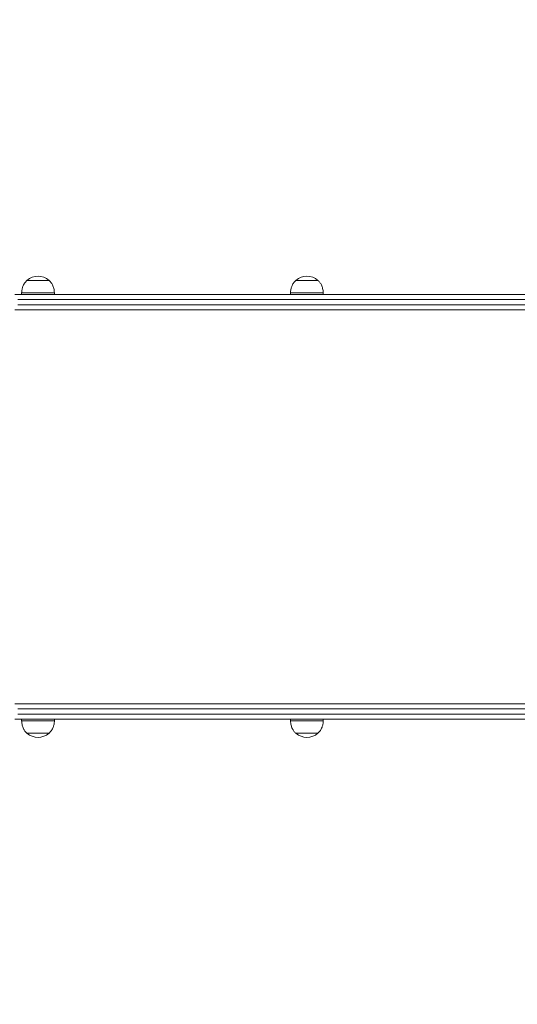
# Model space of a CAD drawing. Units: millimetres. Extents: x 0 to 210, y 0 to 297.
# Drawn here: x 143 to 149, y 84 to 96 of the extents above; entities that cross this region are included whole.
import ezdxf

# ---------------------------------------------------------------- set-up
doc = ezdxf.new("R2010")
doc.units = ezdxf.units.MM
doc.layers.add('FORMAT', color=7, linetype='Continuous')
doc.styles.add('SLDTEXTSTYLE0', font='TXT', dxfattribs={"width": 0.75})
doc.dimstyles.new('SLDDIMSTYLE0', dxfattribs={"dimtxt": 2.645833, "dimasz": 6, "dimexe": 0, "dimexo": 0.0625, "dimgap": 0.661458, "dimtad": 2, "dimdec": 0, "dimlfac": 10, "dimrnd": 1e-09, "dimzin": 12, "dimdsep": 46, "dimtxsty": 'SLDTEXTSTYLE0', "dimsah": 1, "dimcen": 0.09, "dimadec": 0, "dimazin": 0, "dimtfac": 1, "dimtdec": 0, "dimtofl": 0, "dimtmove": 0, "dimatfit": 3, "dimfxl": 0, "dimtolj": 1, "dimtzin": 12, "dimarcsym": 0})

# ---------------------------------------------------------------- blocks, each defined once
blk = doc.blocks.new('*D9')
at = {"layer": 'FORMAT'}
for p, q in [((184.527, 146.496), (197.908, 146.496)), ((196.908, 146.496), (196.908, 58.546)), ((184.662, 58.546), (197.908, 58.546))]:
    blk.add_line(p, q, dxfattribs=at)
for points in [[(196.908, 146.496), (196.008, 140.496), (197.808, 140.496)], [(196.908, 58.546), (197.808, 64.546), (196.008, 64.546)]]:
    blk.add_solid(points, dxfattribs=at)
at = {"layer": 'FORMAT', "insert": (193.498, 90.374), "char_height": 2.6458, "attachment_point": 1, "rotation": 90, "style": 'SLDTEXTSTYLE0'}
blk.add_mtext('880', dxfattribs=at)
blk = doc.blocks.new('*D10')
at = {"layer": 'FORMAT'}
for p, q in [((72.121, 150.046), (72.121, 157.496)), ((180.808, 150.287), (180.808, 157.496)), ((72.121, 156.496), (180.808, 156.496))]:
    blk.add_line(p, q, dxfattribs=at)
for points in [[(72.121, 156.496), (78.121, 155.596), (78.121, 157.396)], [(180.808, 156.496), (174.808, 157.396), (174.808, 155.596)]]:
    blk.add_solid(points, dxfattribs=at)
at = {"layer": 'FORMAT', "insert": (127.665, 159.907), "char_height": 2.6458, "attachment_point": 1, "style": 'SLDTEXTSTYLE0'}
blk.add_mtext('1087', dxfattribs=at)
blk = doc.blocks.new('*D12')
at = {"layer": 'FORMAT'}
for p, q in [((86.635, 54.657), (86.635, 47.546)), ((160.808, 54.657), (160.808, 47.546)), ((160.808, 48.546), (86.635, 48.546))]:
    blk.add_line(p, q, dxfattribs=at)
for points in [[(86.635, 48.546), (92.635, 47.646), (92.635, 49.446)], [(160.808, 48.546), (154.808, 49.446), (154.808, 47.646)]]:
    blk.add_solid(points, dxfattribs=at)
at = {"layer": 'FORMAT', "insert": (128.642, 51.957), "char_height": 2.6458, "attachment_point": 1, "style": 'SLDTEXTSTYLE0'}
blk.add_mtext('742', dxfattribs=at)

msp = doc.modelspace()

# ---------------------------------------------------------------- linework, layer by layer
at = {"color": 7, "linetype": 'Continuous', "lineweight": 15}
for p, q in [((142.696, 92.956), (142.696, 92.956)), ((142.696, 92.956), (142.706, 92.956)), ((142.696, 92.956), (142.966, 92.956)), ((142.706, 92.956), (142.966, 92.956)), ((142.966, 92.956), (142.966, 92.956)), ((145.973, 92.956), (145.973, 92.956)), ((145.973, 92.956), (145.983, 92.956)), ((145.973, 92.956), (146.243, 92.956)), ((145.983, 92.956), (146.243, 92.956)), ((146.243, 92.956), (146.243, 92.956)), ((142.548, 92.786), (153.825, 92.786)), ((142.631, 92.806), (142.631, 92.786)), ((142.631, 92.806), (143.031, 92.806)), ((143.031, 92.786), (143.031, 92.806)), ((145.908, 92.806), (145.908, 92.786)), ((145.908, 92.806), (146.308, 92.806)), ((146.308, 92.786), (146.308, 92.806)), ((153.861, 92.723), (142.585, 92.723)), ((142.585, 92.66), (153.861, 92.66)), ((153.825, 92.596), (142.548, 92.596)), ((142.548, 87.796), (153.825, 87.796)), ((153.861, 87.733), (142.585, 87.733)), ((142.585, 87.67), (153.861, 87.67)), ((153.825, 87.606), (142.548, 87.606)), ((142.631, 87.606), (142.631, 87.586)), ((143.031, 87.586), (142.631, 87.586)), ((143.031, 87.586), (143.031, 87.606)), ((145.908, 87.606), (145.908, 87.586)), ((146.308, 87.586), (145.908, 87.586)), ((146.308, 87.586), (146.308, 87.606)), ((142.696, 87.436), (142.696, 87.436)), ((142.966, 87.436), (142.696, 87.436)), ((142.966, 87.436), (142.696, 87.436)), ((142.966, 87.436), (142.966, 87.436)), ((145.973, 87.436), (145.973, 87.436)), ((146.243, 87.436), (145.973, 87.436)), ((146.243, 87.436), (145.973, 87.436)), ((146.243, 87.436), (146.243, 87.436))]:
    msp.add_line(p, q, dxfattribs=at)
for centre, start, end in [((142.831, 92.799), 49.3537, 130.6463), ((146.108, 92.799), 49.3537, 130.6463), ((142.831, 87.593), 229.3537, 310.6463), ((146.108, 87.593), 229.3537, 310.6463)]:
    msp.add_arc(centre, 0.207, start, end, dxfattribs=at)
for points, knots in [([(142.696, 92.956), (142.686, 92.946), (142.665, 92.924), (142.646, 92.886), (142.635, 92.846), (142.632, 92.82), (142.631, 92.806)], [0, 0, 0, 0, 0.261674, 0.530077, 0.755483, 1, 1, 1, 1]), ([(143.031, 92.806), (143.029, 92.823), (143.026, 92.856), (143.01, 92.898), (142.99, 92.932), (142.974, 92.948), (142.966, 92.956)], [0, 0, 0, 0, 0.30747, 0.586431, 0.794261, 1, 1, 1, 1]), ([(145.973, 92.956), (145.962, 92.946), (145.942, 92.924), (145.923, 92.886), (145.911, 92.846), (145.909, 92.82), (145.908, 92.806)], [0, 0, 0, 0, 0.261674, 0.530077, 0.755483, 1, 1, 1, 1]), ([(146.308, 92.806), (146.306, 92.823), (146.302, 92.856), (146.287, 92.898), (146.267, 92.932), (146.251, 92.948), (146.243, 92.956)], [0, 0, 0, 0, 0.30747, 0.586431, 0.794261, 1, 1, 1, 1]), ([(142.631, 87.586), (142.633, 87.569), (142.636, 87.536), (142.651, 87.494), (142.671, 87.461), (142.688, 87.444), (142.696, 87.436)], [0, 0, 0, 0, 0.307468, 0.586431, 0.794254, 1, 1, 1, 1]), ([(142.966, 87.436), (142.976, 87.447), (142.997, 87.468), (143.016, 87.507), (143.027, 87.546), (143.03, 87.573), (143.031, 87.586)], [0, 0, 0, 0, 0.261666, 0.530072, 0.755479, 1, 1, 1, 1]), ([(145.908, 87.586), (145.909, 87.569), (145.913, 87.536), (145.928, 87.494), (145.948, 87.461), (145.964, 87.444), (145.973, 87.436)], [0, 0, 0, 0, 0.307471, 0.58643, 0.794253, 1, 1, 1, 1]), ([(146.243, 87.436), (146.253, 87.447), (146.274, 87.468), (146.292, 87.507), (146.304, 87.546), (146.306, 87.573), (146.308, 87.586)], [0, 0, 0, 0, 0.261665, 0.530076, 0.755482, 1, 1, 1, 1])]:
    msp.add_open_spline(points, degree=3, knots=knots, dxfattribs=at)

# ---------------------------------------------------------------- dimensions: what is measured, and where the dimension line sits
at = {"layer": 'FORMAT'}
for base, p1, p2, angle, picture, middle in [((180.808, 156.496), (72.121, 94.196), (180.808, 92.786), 0, '*D10', (131.575, 156.496)), ((196.908400237, 58.546134021), (145.843836668, 146.496134021), (136.500032815, 58.546134021), 90, '*D9', (196.908400237, 93.306141196))]:
    dim = msp.add_linear_dim(base=base, p1=p1, p2=p2, angle=angle, dimstyle='SLDDIMSTYLE0', dxfattribs=at)
    dim.commit()
    dim.dimension.update_dxf_attribs({"geometry": picture, "text_midpoint": middle, "dimtype": 160})
dim = msp.add_linear_dim(base=(86.635, 48.546), p1=(160.808, 87.67), p2=(86.635, 86.71), dimstyle='SLDDIMSTYLE0', dxfattribs=at)
dim.commit()
dim.dimension.update_dxf_attribs({"geometry": '*D12', "text_midpoint": (131.575, 48.546), "dimtype": 160})

doc.saveas('drawing.dxf')
